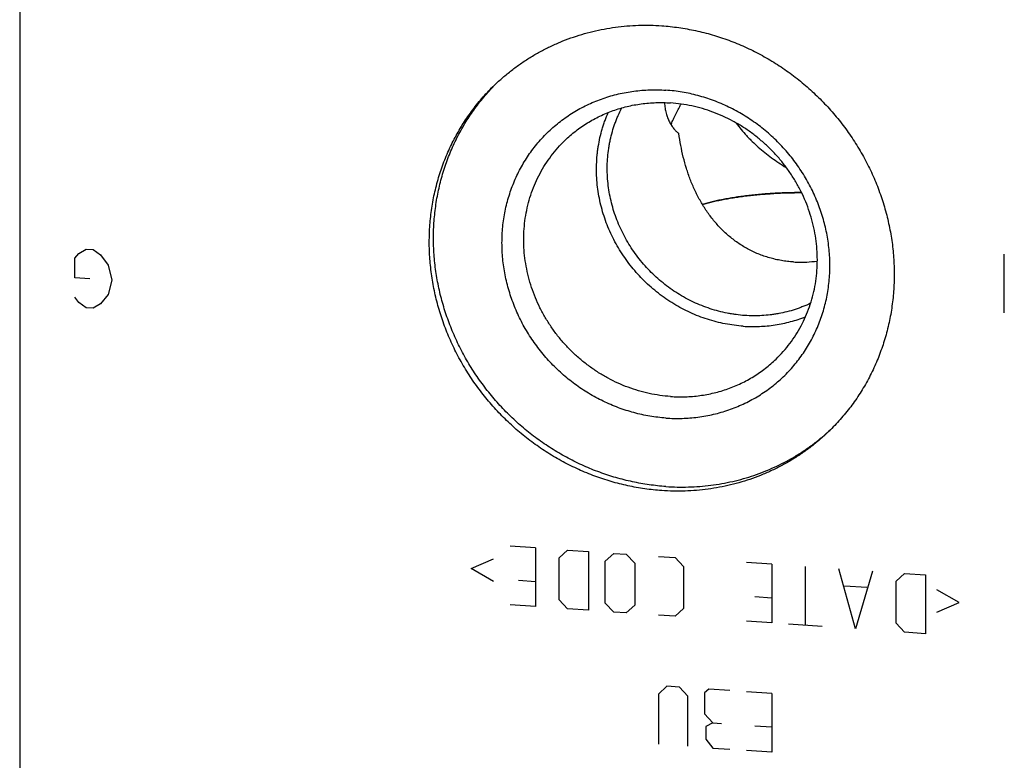
# Model space of a CAD drawing. Units: inches. Extents: x 0.3 to 21.7, y 0.3 to 16.7.
# Drawn here: x 9.4 to 11.4, y 7.8 to 9.3 of the extents above; entities that cross this region are included whole.
import ezdxf

# ---------------------------------------------------------------- set-up
doc = ezdxf.new("R2010")
doc.units = ezdxf.units.IN
doc.header["$LTSCALE"] = 1.21
doc.header["$MEASUREMENT"] = 0
doc.layers.get('0').update_dxf_attribs({"linetype": 'CONTINUOUS'})

msp = doc.modelspace()

# ---------------------------------------------------------------- linework, layer by layer
at = {"color": 7, "linetype": 'Continuous'}
msp.add_line((9.4068, 9.7266), (9.4068, 6.3459), dxfattribs=at)
at = {"color": 4, "linetype": 'Continuous'}
for p, q in [((9.5232, 8.8029), (9.5377, 8.8115)), ((9.5377, 8.8115), (9.5521, 8.8105)), ((9.5521, 8.8105), (9.5666, 8.7999)), ((9.5159, 8.7937), (9.5232, 8.8029)), ((9.5159, 8.7551), (9.5159, 8.7937)), ((9.5666, 8.7999), (9.5811, 8.7795)), ((11.3502, 8.6858), (11.3502, 8.8017)), ((9.5811, 8.7795), (9.5884, 8.7501)), ((9.5449, 8.7531), (9.5159, 8.7551)), ((9.5884, 8.7501), (9.5811, 8.7216)), ((9.5232, 8.7063), (9.5159, 8.7164)), ((9.5811, 8.7216), (9.5666, 8.7033)), ((9.5377, 8.6956), (9.5232, 8.7063)), ((9.5521, 8.6946), (9.5377, 8.6956)), ((9.5666, 8.7033), (9.5521, 8.6946)), ((10.4247, 8.2217), (10.375, 8.2251)), ((10.4247, 8.2217), (10.4247, 8.1057)), ((10.4716, 8.2018), (10.4882, 8.2172)), ((10.4716, 8.119), (10.4716, 8.2018)), ((10.4882, 8.2172), (10.5296, 8.2144)), ((10.5296, 8.2144), (10.5296, 8.0985)), ((10.5627, 8.1955), (10.5793, 8.2109)), ((10.5793, 8.2109), (10.6041, 8.2092)), ((10.6041, 8.2092), (10.6207, 8.1915)), ((10.6676, 8.2048), (10.7007, 8.2025)), ((10.7007, 8.2025), (10.7173, 8.1848)), ((10.2978, 8.1808), (10.3419, 8.1998)), ((10.5627, 8.1127), (10.5627, 8.1955)), ((10.6207, 8.1915), (10.6207, 8.1087)), ((10.7173, 8.1848), (10.7173, 8.102)), ((10.8911, 8.1893), (10.8414, 8.1928)), ((10.8911, 8.1893), (10.8911, 8.0734)), ((10.9574, 8.1847), (10.9574, 8.0688)), ((10.3419, 8.1556), (10.2978, 8.1808)), ((11.0567, 8.0619), (11.0236, 8.1801)), ((11.0898, 8.1755), (11.0567, 8.0619)), ((11.1367, 8.1557), (11.1533, 8.1711)), ((11.1533, 8.1711), (11.1947, 8.1683)), ((11.1947, 8.1683), (11.1947, 8.0523)), ((10.3916, 8.1577), (10.4247, 8.1554)), ((11.0788, 8.1432), (11.0346, 8.1462)), ((11.1367, 8.0729), (11.1367, 8.1557)), ((10.858, 8.1254), (10.8911, 8.1231)), ((11.2609, 8.114), (11.2168, 8.1391)), ((10.4247, 8.1057), (10.375, 8.1092)), ((10.4882, 8.1013), (10.4716, 8.119)), ((10.5793, 8.095), (10.5627, 8.1127)), ((10.6207, 8.1087), (10.6041, 8.0933)), ((11.2168, 8.095), (11.2609, 8.114)), ((10.5296, 8.0985), (10.4882, 8.1013)), ((10.6041, 8.0933), (10.5793, 8.095)), ((10.7007, 8.0866), (10.6676, 8.0889)), ((10.7173, 8.102), (10.7007, 8.0866)), ((10.8911, 8.0734), (10.8414, 8.0768)), ((10.9905, 8.0665), (10.9242, 8.0711)), ((11.1533, 8.0552), (11.1367, 8.0729)), ((11.1947, 8.0523), (11.1533, 8.0552)), ((10.6841, 7.9487), (10.6676, 7.9332)), ((10.6676, 7.9332), (10.6676, 7.8339)), ((10.709, 7.9469), (10.6841, 7.9487)), ((10.7255, 7.9292), (10.709, 7.9469)), ((10.7669, 7.9429), (10.7587, 7.9352)), ((10.7587, 7.9352), (10.7587, 7.8938)), ((10.8083, 7.94), (10.7669, 7.9429)), ((10.8911, 7.9343), (10.8414, 7.9377)), ((10.8911, 7.9343), (10.8911, 7.8184)), ((10.7255, 7.8299), (10.7255, 7.9292)), ((10.7587, 7.8938), (10.7752, 7.8761)), ((10.7752, 7.8761), (10.7614, 7.8688)), ((10.7752, 7.8761), (10.7918, 7.875)), ((10.7614, 7.8688), (10.7614, 7.8439)), ((10.858, 7.8704), (10.8911, 7.8681)), ((10.7614, 7.8439), (10.7752, 7.8264)), ((10.7752, 7.8264), (10.8083, 7.8241)), ((10.8911, 7.8184), (10.8414, 7.8218))]:
    msp.add_line(p, q, dxfattribs=at)
at = {"color": 7, "linetype": 'Continuous'}
for centre, radius, start, end in [((10.6397, 8.8458), 0.4136, 134.7174, 135.6023), ((10.9479, 8.9541), 0.1685, 265.244, 269.6273), ((10.9479, 8.9689), 0.1833, 269.6586, 273.8239), ((10.9479, 9.0367), 0.251, 272.7872, 277.6022), ((10.7251, 8.7573), 0.4135, 312.4127, 313.0801)]:
    msp.add_arc(centre, radius, start, end, dxfattribs=at)
for points, knots in [([(10.3441, 9.1352), (10.3494, 9.1404), (10.3576, 9.1479), (10.3689, 9.1574), (10.3805, 9.1667), (10.3955, 9.1777), (10.411, 9.1879), (10.4238, 9.1955), (10.4367, 9.2028), (10.4533, 9.2113), (10.4738, 9.2205), (10.4948, 9.2285), (10.5162, 9.2355), (10.538, 9.2414), (10.5602, 9.2461), (10.5826, 9.2497), (10.6053, 9.2522), (10.6281, 9.2535), (10.6511, 9.2536), (10.6664, 9.2529), (10.6741, 9.2524)], [0, 0, 0, 0, 0.061648, 0.092481, 0.123324, 0.18504, 0.246824, 0.277752, 0.308704, 0.370688, 0.432801, 0.495062, 0.557486, 0.620088, 0.682881, 0.745875, 0.809079, 0.872498, 0.936139, 1, 1, 1, 1]), ([(10.6741, 9.2524), (10.6853, 9.2516), (10.7077, 9.2492), (10.741, 9.2432), (10.774, 9.2349), (10.8065, 9.2241), (10.8382, 9.2111), (10.8691, 9.1958), (10.8989, 9.1784), (10.9276, 9.1589), (10.9548, 9.1375), (10.9806, 9.1142), (11.0048, 9.0893), (11.0271, 9.0627), (11.0476, 9.0348), (11.0661, 9.0055), (11.0825, 8.9751), (11.0968, 8.9437), (11.1087, 8.9115), (11.1184, 8.8787), (11.1257, 8.8455), (11.1306, 8.812), (11.133, 8.7783), (11.133, 8.7448), (11.1305, 8.7115), (11.1256, 8.6786), (11.1195, 8.6517), (11.1134, 8.6306), (11.1083, 8.615), (11.1026, 8.5996), (11.0963, 8.5845), (11.0894, 8.5697), (11.082, 8.5551), (11.0741, 8.5409), (11.0656, 8.527), (11.0566, 8.5135), (11.0471, 8.5004), (11.0371, 8.4876), (11.0265, 8.4753), (11.0156, 8.4633), (11.008, 8.4557), (11.0041, 8.4519)], [0, 0, 0, 0, 0.031144, 0.062441, 0.093885, 0.125466, 0.157173, 0.18899, 0.2209, 0.252886, 0.284926, 0.316999, 0.349083, 0.381157, 0.413197, 0.445184, 0.477096, 0.508915, 0.540624, 0.572207, 0.603654, 0.634953, 0.6661, 0.697089, 0.727923, 0.758603, 0.789137, 0.804354, 0.81954, 0.834694, 0.849819, 0.864918, 0.879991, 0.895043, 0.910074, 0.925089, 0.940089, 0.955077, 0.970056, 0.98503, 1, 1, 1, 1]), ([(10.6741, 8.3348), (10.6629, 8.3355), (10.6404, 8.3379), (10.6071, 8.3439), (10.5741, 8.3523), (10.5417, 8.363), (10.5099, 8.3761), (10.479, 8.3914), (10.4492, 8.4088), (10.4206, 8.4282), (10.3933, 8.4497), (10.3675, 8.4729), (10.3434, 8.4979), (10.321, 8.5244), (10.3005, 8.5524), (10.282, 8.5817), (10.2656, 8.6121), (10.2514, 8.6434), (10.2394, 8.6756), (10.2297, 8.7084), (10.2225, 8.7417), (10.2176, 8.7752), (10.2151, 8.8088), (10.2152, 8.8424), (10.2176, 8.8757), (10.2225, 8.9085), (10.2286, 8.9354), (10.2347, 8.9566), (10.2398, 8.9722), (10.2456, 8.9875), (10.2518, 9.0027), (10.2587, 9.0175), (10.2661, 9.032), (10.2741, 9.0462), (10.2825, 9.0601), (10.2915, 9.0736), (10.3011, 9.0868), (10.3111, 9.0995), (10.3216, 9.1119), (10.3326, 9.1238), (10.3402, 9.1315), (10.3441, 9.1352)], [0, 0, 0, 0, 0.031144, 0.062441, 0.093885, 0.125466, 0.157173, 0.18899, 0.2209, 0.252886, 0.284926, 0.316999, 0.349083, 0.381157, 0.413197, 0.445184, 0.477096, 0.508915, 0.540624, 0.572207, 0.603654, 0.634953, 0.6661, 0.697089, 0.727923, 0.758603, 0.789137, 0.804354, 0.81954, 0.834694, 0.849819, 0.864918, 0.879991, 0.895043, 0.910074, 0.925089, 0.940089, 0.955077, 0.970056, 0.98503, 1, 1, 1, 1]), ([(10.6824, 8.3428), (10.6713, 8.3435), (10.6491, 8.3459), (10.6161, 8.3518), (10.5835, 8.36), (10.5514, 8.3705), (10.5199, 8.3833), (10.4893, 8.3983), (10.4598, 8.4153), (10.4313, 8.4344), (10.4042, 8.4554), (10.3786, 8.4782), (10.3545, 8.5027), (10.3322, 8.5288), (10.3116, 8.5563), (10.293, 8.585), (10.2765, 8.6149), (10.262, 8.6458), (10.2498, 8.6775), (10.2398, 8.7098), (10.2321, 8.7426), (10.2267, 8.7757), (10.2238, 8.809), (10.2232, 8.8422), (10.2251, 8.8752), (10.2293, 8.9078), (10.2359, 8.9399), (10.2448, 8.9713), (10.256, 9.0017), (10.2694, 9.0311), (10.285, 9.0594), (10.3027, 9.0862), (10.3223, 9.1116), (10.3367, 9.1275), (10.3442, 9.1351)], [0, 0, 0, 0, 0.031129, 0.06241, 0.093837, 0.125399, 0.157086, 0.188883, 0.220774, 0.25274, 0.284762, 0.316819, 0.348889, 0.380951, 0.412984, 0.444966, 0.476878, 0.5087, 0.540416, 0.572012, 0.603474, 0.634792, 0.66596, 0.696974, 0.727833, 0.758539, 0.789099, 0.819521, 0.849816, 0.880001, 0.910091, 0.940107, 0.970069, 1, 1, 1, 1]), ([(10.6824, 8.478), (10.677, 8.4784), (10.6664, 8.4794), (10.6506, 8.4816), (10.6348, 8.4847), (10.6192, 8.4885), (10.6037, 8.493), (10.5884, 8.4983), (10.5733, 8.5044), (10.5585, 8.5111), (10.5439, 8.5185), (10.5297, 8.5267), (10.5159, 8.5355), (10.5025, 8.5449), (10.4895, 8.5549), (10.477, 8.5656), (10.465, 8.5768), (10.4534, 8.5885), (10.4425, 8.6008), (10.4321, 8.6136), (10.4223, 8.6268), (10.4132, 8.6404), (10.4047, 8.6544), (10.3969, 8.6688), (10.3897, 8.6834), (10.3833, 8.6984), (10.3776, 8.7136), (10.3726, 8.7291), (10.3683, 8.7447), (10.3649, 8.7604), (10.3621, 8.7763), (10.3602, 8.7922), (10.359, 8.8081), (10.3586, 8.824), (10.359, 8.8399), (10.3602, 8.8556), (10.3621, 8.8713), (10.3649, 8.8867), (10.3683, 8.902), (10.3726, 8.917), (10.3776, 8.9317), (10.3833, 8.9462), (10.3897, 8.9603), (10.3969, 8.974), (10.4047, 8.9872), (10.4132, 9.0001), (10.4223, 9.0124), (10.4321, 9.0243), (10.4425, 9.0356), (10.4534, 9.0463), (10.465, 9.0565), (10.477, 9.0661), (10.4895, 9.075), (10.5025, 9.0832), (10.5159, 9.0908), (10.5298, 9.0977), (10.544, 9.1038), (10.5585, 9.1092), (10.5733, 9.1139), (10.5884, 9.1179), (10.6037, 9.121), (10.6192, 9.1235), (10.6349, 9.1251), (10.6506, 9.1259), (10.6665, 9.126), (10.6771, 9.1255), (10.6824, 9.1252)], [0, 0, 0, 0, 0.015675, 0.031402, 0.047181, 0.063009, 0.078885, 0.094806, 0.110769, 0.126771, 0.142809, 0.158878, 0.174974, 0.191093, 0.207229, 0.22338, 0.239538, 0.255699, 0.271859, 0.288012, 0.304153, 0.320278, 0.336381, 0.352459, 0.368506, 0.384519, 0.400494, 0.416428, 0.432317, 0.448159, 0.463953, 0.479695, 0.495386, 0.511023, 0.526607, 0.542139, 0.557618, 0.573047, 0.588427, 0.603759, 0.619048, 0.634296, 0.649507, 0.664685, 0.679834, 0.694959, 0.710064, 0.725155, 0.740238, 0.755317, 0.770398, 0.785486, 0.800587, 0.815706, 0.830847, 0.846016, 0.861217, 0.876453, 0.89173, 0.907049, 0.922415, 0.937829, 0.953293, 0.968809, 0.984378, 1, 1, 1, 1]), ([(10.6824, 8.478), (10.6876, 8.4776), (10.6982, 8.4771), (10.7141, 8.4772), (10.7298, 8.4781), (10.7455, 8.4797), (10.761, 8.4821), (10.7763, 8.4853), (10.7914, 8.4892), (10.8062, 8.4939), (10.8207, 8.4993), (10.8349, 8.5055), (10.8488, 8.5124), (10.8622, 8.5199), (10.8752, 8.5282), (10.8877, 8.5371), (10.8997, 8.5466), (10.9113, 8.5568), (10.9222, 8.5675), (10.9326, 8.5789), (10.9424, 8.5907), (10.9515, 8.6031), (10.96, 8.6159), (10.9678, 8.6292), (10.975, 8.6429), (10.9814, 8.657), (10.9871, 8.6714), (10.9921, 8.6861), (10.9964, 8.7012), (10.9999, 8.7164), (11.0026, 8.7319), (11.0045, 8.7475), (11.0057, 8.7633), (11.0061, 8.7792), (11.0057, 8.7951), (11.0045, 8.811), (11.0026, 8.8269), (10.9998, 8.8427), (10.9964, 8.8585), (10.9921, 8.8741), (10.9871, 8.8895), (10.9814, 8.9047), (10.975, 8.9197), (10.9678, 8.9344), (10.96, 8.9488), (10.9515, 8.9628), (10.9424, 8.9764), (10.9326, 8.9896), (10.9222, 9.0023), (10.9113, 9.0146), (10.8997, 9.0264), (10.8877, 9.0376), (10.8752, 9.0482), (10.8622, 9.0583), (10.8488, 9.0677), (10.835, 9.0765), (10.8208, 9.0846), (10.8062, 9.092), (10.7914, 9.0988), (10.7763, 9.1048), (10.761, 9.1101), (10.7455, 9.1147), (10.7299, 9.1185), (10.7141, 9.1215), (10.6983, 9.1238), (10.6877, 9.1248), (10.6824, 9.1252)], [0, 0, 0, 0, 0.015622, 0.031191, 0.046707, 0.062171, 0.077585, 0.092951, 0.10827, 0.123547, 0.138783, 0.153984, 0.169153, 0.184294, 0.199413, 0.214514, 0.229602, 0.244683, 0.259762, 0.274845, 0.289936, 0.305041, 0.320166, 0.335315, 0.350493, 0.365704, 0.380952, 0.396241, 0.411573, 0.426953, 0.442382, 0.457861, 0.473393, 0.488977, 0.504614, 0.520305, 0.536047, 0.551841, 0.567683, 0.583572, 0.599506, 0.615481, 0.631494, 0.647541, 0.663619, 0.679722, 0.695847, 0.711988, 0.728141, 0.744301, 0.760462, 0.77662, 0.792771, 0.808907, 0.825026, 0.841122, 0.857191, 0.873229, 0.889231, 0.905194, 0.921115, 0.936991, 0.952819, 0.968598, 0.984325, 1, 1, 1, 1]), ([(10.483, 9.0261), (10.4864, 9.0294), (10.4933, 9.0357), (10.5041, 9.0446), (10.5155, 9.0529), (10.5272, 9.0606), (10.5394, 9.0677), (10.552, 9.0742), (10.5649, 9.0799), (10.5782, 9.085), (10.5917, 9.0895), (10.6055, 9.0932), (10.6195, 9.0961), (10.6336, 9.0984), (10.648, 9.1), (10.6624, 9.1008), (10.6769, 9.1009), (10.6866, 9.1004), (10.6914, 9.1001)], [0, 0, 0, 0, 0.061648, 0.123319, 0.185036, 0.246822, 0.308696, 0.370681, 0.432795, 0.495056, 0.557481, 0.620084, 0.682878, 0.745872, 0.809077, 0.872497, 0.936139, 1, 1, 1, 1]), ([(10.6793, 9.1005), (10.6796, 9.0969), (10.6804, 9.09), (10.6826, 9.08), (10.6855, 9.0709), (10.6886, 9.0639), (10.6913, 9.0589), (10.6934, 9.0554), (10.6956, 9.0521), (10.6979, 9.0492), (10.7003, 9.0465), (10.7027, 9.044), (10.7052, 9.0418), (10.707, 9.0405), (10.7078, 9.0399)], [0, 0, 0, 0, 0.156899, 0.304638, 0.443142, 0.572417, 0.633636, 0.692581, 0.74927, 0.803727, 0.855982, 0.906077, 0.954063, 1, 1, 1, 1]), ([(10.8998, 8.5945), (10.9047, 8.5993), (10.9142, 8.6092), (10.9272, 8.625), (10.9389, 8.6419), (10.9493, 8.6596), (10.9583, 8.6782), (10.9659, 8.6975), (10.972, 8.7173), (10.9766, 8.7377), (10.9797, 8.7585), (10.9812, 8.7795), (10.9813, 8.8007), (10.9797, 8.8219), (10.9766, 8.8431), (10.972, 8.8641), (10.9659, 8.8848), (10.9584, 8.9052), (10.9494, 8.925), (10.939, 8.9442), (10.9273, 8.9626), (10.9144, 8.9803), (10.9003, 8.9971), (10.885, 9.0128), (10.8687, 9.0275), (10.8515, 9.0411), (10.8334, 9.0534), (10.8146, 9.0644), (10.7951, 9.074), (10.775, 9.0822), (10.7545, 9.089), (10.7337, 9.0943), (10.7126, 9.0981), (10.6985, 9.0996), (10.6914, 9.1001)], [0, 0, 0, 0, 0.029939, 0.059902, 0.089912, 0.119991, 0.150158, 0.180434, 0.210832, 0.241367, 0.272049, 0.302883, 0.333874, 0.365022, 0.396322, 0.42777, 0.459355, 0.491065, 0.522885, 0.554798, 0.586786, 0.618828, 0.650903, 0.682989, 0.715063, 0.747104, 0.779091, 0.811003, 0.842821, 0.874529, 0.906112, 0.937557, 0.968855, 1, 1, 1, 1]), ([(10.6924, 9.057), (10.6929, 9.0584), (10.694, 9.0612), (10.696, 9.0655), (10.6981, 9.0702), (10.7005, 9.0751), (10.7032, 9.0804), (10.706, 9.0859), (10.7091, 9.0918), (10.7111, 9.0957), (10.7122, 9.0978)], [0, 0, 0, 0, 0.095145, 0.199556, 0.312943, 0.434938, 0.565119, 0.70302, 0.848149, 1, 1, 1, 1]), ([(10.8351, 8.6593), (10.8291, 8.6597), (10.8171, 8.6609), (10.7993, 8.6638), (10.7817, 8.6678), (10.7642, 8.6728), (10.747, 8.6789), (10.7301, 8.686), (10.7136, 8.6942), (10.6976, 8.7033), (10.6822, 8.7133), (10.6673, 8.7242), (10.653, 8.736), (10.6394, 8.7486), (10.6266, 8.762), (10.6146, 8.776), (10.6034, 8.7907), (10.5931, 8.8061), (10.5837, 8.8219), (10.5753, 8.8383), (10.5678, 8.8551), (10.5614, 8.8722), (10.556, 8.8896), (10.5517, 8.9073), (10.5484, 8.9251), (10.5463, 8.943), (10.5452, 8.961), (10.5453, 8.9788), (10.5462, 8.9937), (10.5475, 9.0054), (10.5492, 9.0171), (10.552, 9.0316), (10.5557, 9.0458), (10.5591, 9.0569), (10.563, 9.0679), (10.5662, 9.0761), (10.5686, 9.0814)], [0, 0, 0, 0, 0.03091, 0.06195, 0.093114, 0.124398, 0.155793, 0.187291, 0.218881, 0.25055, 0.282286, 0.314075, 0.345901, 0.37775, 0.409607, 0.441454, 0.473278, 0.505061, 0.536791, 0.568453, 0.600033, 0.631521, 0.662905, 0.694177, 0.725328, 0.756354, 0.787251, 0.818016, 0.84865, 0.86392, 0.879158, 0.909538, 0.939798, 0.954888, 0.969952, 1, 1, 1, 1]), ([(10.8379, 8.6804), (10.8321, 8.6808), (10.8235, 8.6817), (10.812, 8.6834), (10.8006, 8.6854), (10.7863, 8.6887), (10.7695, 8.6937), (10.7529, 8.6997), (10.7367, 8.7068), (10.7209, 8.7148), (10.7055, 8.7238), (10.6907, 8.7337), (10.6765, 8.7445), (10.663, 8.7562), (10.6501, 8.7686), (10.638, 8.7818), (10.6267, 8.7956), (10.6163, 8.8101), (10.6068, 8.8252), (10.5982, 8.8407), (10.5905, 8.8568), (10.5839, 8.8732), (10.5783, 8.8899), (10.5738, 8.9069), (10.5703, 8.924), (10.5679, 8.9413), (10.5665, 8.9586), (10.5663, 8.9759), (10.5672, 8.9931), (10.5689, 9.0073), (10.5707, 9.0185), (10.573, 9.0297), (10.5764, 9.0434), (10.5807, 9.0568), (10.5847, 9.0674), (10.5891, 9.0777), (10.5927, 9.0853), (10.5953, 9.0903)], [0, 0, 0, 0, 0.03095, 0.046478, 0.062038, 0.09325, 0.124585, 0.156034, 0.187588, 0.219233, 0.250959, 0.282749, 0.31459, 0.346465, 0.378358, 0.410252, 0.442131, 0.473977, 0.505776, 0.537512, 0.569171, 0.600738, 0.632204, 0.663556, 0.694787, 0.72589, 0.756861, 0.787696, 0.818395, 0.84896, 0.864196, 0.8794, 0.909712, 0.939908, 0.954968, 0.970003, 1, 1, 1, 1]), ([(10.8212, 9.0602), (10.8274, 9.0516), (10.8359, 9.0413), (10.8469, 9.0297), (10.8546, 9.0221), (10.8647, 9.0127), (10.8774, 9.002), (10.8909, 8.9917), (10.905, 8.9818), (10.9147, 8.9756), (10.9197, 8.9726)], [0, 0, 0, 0, 0.239719, 0.300486, 0.361659, 0.485329, 0.61093, 0.738574, 0.868286, 1, 1, 1, 1]), ([(10.9339, 8.7862), (10.9299, 8.7864), (10.922, 8.7871), (10.9101, 8.7888), (10.8984, 8.7912), (10.8869, 8.7941), (10.8756, 8.7977), (10.8646, 8.8019), (10.8539, 8.8066), (10.8436, 8.8119), (10.8336, 8.8177), (10.8239, 8.824), (10.8147, 8.8307), (10.8059, 8.8379), (10.7974, 8.8455), (10.7894, 8.8535), (10.7818, 8.8618), (10.7745, 8.8704), (10.7677, 8.8794), (10.7612, 8.8886), (10.7552, 8.8981), (10.7476, 8.9111), (10.739, 8.9279), (10.7316, 8.9454), (10.7264, 8.9598), (10.7216, 8.9745), (10.7164, 8.9933), (10.7114, 9.0164), (10.7089, 9.032), (10.7078, 9.0399)], [0, 0, 0, 0, 0.032479, 0.064861, 0.097118, 0.129227, 0.16117, 0.192936, 0.224519, 0.255919, 0.287141, 0.318196, 0.349097, 0.379862, 0.410509, 0.44106, 0.471536, 0.501962, 0.53236, 0.562754, 0.593168, 0.623624, 0.68475, 0.746326, 0.777343, 0.808536, 0.871514, 0.935355, 1, 1, 1, 1]), ([(10.6914, 8.5205), (10.6843, 8.521), (10.6702, 8.5225), (10.6491, 8.5263), (10.6283, 8.5316), (10.6078, 8.5384), (10.5877, 8.5466), (10.5682, 8.5563), (10.5494, 8.5673), (10.5313, 8.5796), (10.5141, 8.5931), (10.4978, 8.6078), (10.4825, 8.6236), (10.4684, 8.6403), (10.4555, 8.658), (10.4438, 8.6765), (10.4334, 8.6957), (10.4244, 8.7155), (10.4169, 8.7358), (10.4108, 8.7565), (10.4062, 8.7775), (10.4031, 8.7987), (10.4016, 8.82), (10.4016, 8.8411), (10.4031, 8.8622), (10.4062, 8.8829), (10.4108, 8.9033), (10.417, 8.9232), (10.4245, 8.9424), (10.4336, 8.961), (10.444, 8.9788), (10.4557, 8.9956), (10.4686, 9.0115), (10.4781, 9.0214), (10.483, 9.0261)], [0, 0, 0, 0, 0.031145, 0.062443, 0.093888, 0.125471, 0.157179, 0.188997, 0.220909, 0.252896, 0.284937, 0.317011, 0.349097, 0.381172, 0.413214, 0.445202, 0.477115, 0.508935, 0.540645, 0.57223, 0.603678, 0.634978, 0.666126, 0.697117, 0.727951, 0.758633, 0.789168, 0.819566, 0.849842, 0.880009, 0.910088, 0.940098, 0.970061, 1, 1, 1, 1]), ([(10.9499, 8.9232), (10.9406, 8.9231), (10.9268, 8.9229), (10.9085, 8.9222), (10.8949, 8.9215), (10.8815, 8.9206), (10.8683, 8.9195), (10.8553, 8.9183), (10.8426, 8.9169), (10.8302, 8.9153), (10.8181, 8.9135), (10.8064, 8.9116), (10.7951, 8.9096), (10.7842, 8.9073), (10.7738, 8.905), (10.7639, 8.9025), (10.7575, 8.9007), (10.7543, 8.8997)], [0, 0, 0, 0, 0.140052, 0.209557, 0.278477, 0.346637, 0.413866, 0.479992, 0.544852, 0.608282, 0.670129, 0.73024, 0.788472, 0.844688, 0.89876, 0.950567, 1, 1, 1, 1]), ([(10.7544, 8.8997), (10.7575, 8.9006), (10.764, 8.9024), (10.7739, 8.9049), (10.7843, 8.9072), (10.7952, 8.9095), (10.8065, 8.9115), (10.8182, 8.9134), (10.8303, 8.9152), (10.8427, 8.9168), (10.8554, 8.9182), (10.8684, 8.9194), (10.8816, 8.9205), (10.8996, 8.9216), (10.9224, 8.9227), (10.9407, 8.923), (10.9499, 8.923)], [0, 0, 0, 0, 0.049513, 0.101386, 0.155511, 0.211769, 0.27003, 0.330158, 0.392011, 0.455438, 0.520284, 0.586389, 0.653588, 0.721713, 0.860048, 1, 1, 1, 1]), ([(10.9679, 8.7045), (10.9629, 8.7022), (10.9553, 8.6989), (10.945, 8.695), (10.9346, 8.6914), (10.9213, 8.6875), (10.9077, 8.6846), (10.8967, 8.6827), (10.8856, 8.6812), (10.8717, 8.68), (10.8548, 8.6796), (10.8435, 8.68), (10.8379, 8.6804)], [0, 0, 0, 0, 0.123411, 0.185262, 0.247214, 0.371424, 0.496099, 0.55863, 0.621288, 0.746983, 0.873218, 1, 1, 1, 1]), ([(10.8351, 8.6593), (10.8403, 8.6589), (10.8509, 8.6585), (10.8667, 8.6587), (10.8824, 8.6598), (10.8979, 8.6617), (10.9133, 8.6645), (10.9284, 8.6681), (10.9433, 8.6726), (10.953, 8.6761), (10.9578, 8.6781)], [0, 0, 0, 0, 0.126591, 0.252706, 0.378344, 0.50352, 0.628249, 0.752553, 0.876459, 1, 1, 1, 1]), ([(10.6914, 8.5205), (10.6962, 8.5202), (10.7059, 8.5198), (10.7204, 8.5199), (10.7349, 8.5207), (10.7492, 8.5222), (10.7633, 8.5245), (10.7773, 8.5275), (10.7911, 8.5312), (10.8046, 8.5356), (10.8179, 8.5407), (10.8308, 8.5465), (10.8434, 8.5529), (10.8556, 8.56), (10.8674, 8.5677), (10.8787, 8.5761), (10.8896, 8.585), (10.8965, 8.5913), (10.8998, 8.5945)], [0, 0, 0, 0, 0.063861, 0.127503, 0.190923, 0.254128, 0.317122, 0.379916, 0.442519, 0.504944, 0.567205, 0.629319, 0.691304, 0.753178, 0.814964, 0.876681, 0.938352, 1, 1, 1, 1]), ([(11.0041, 8.4519), (10.9987, 8.4468), (10.9905, 8.4393), (10.9792, 8.4297), (10.9676, 8.4204), (10.9527, 8.4095), (10.9371, 8.3993), (10.9244, 8.3916), (10.9114, 8.3843), (10.8948, 8.3758), (10.8743, 8.3667), (10.8534, 8.3586), (10.8319, 8.3516), (10.8101, 8.3458), (10.788, 8.341), (10.7655, 8.3374), (10.7429, 8.335), (10.72, 8.3337), (10.697, 8.3335), (10.6817, 8.3342), (10.6741, 8.3348)], [0, 0, 0, 0, 0.061648, 0.092481, 0.123324, 0.18504, 0.246824, 0.277752, 0.308704, 0.370688, 0.432801, 0.495062, 0.557486, 0.620088, 0.682881, 0.745875, 0.809079, 0.872498, 0.936139, 1, 1, 1, 1]), ([(10.6824, 8.3428), (10.6898, 8.3422), (10.7046, 8.3416), (10.7268, 8.3417), (10.7489, 8.3428), (10.7709, 8.3451), (10.7926, 8.3484), (10.8141, 8.3528), (10.8353, 8.3582), (10.8561, 8.3647), (10.8766, 8.3722), (10.8965, 8.3808), (10.916, 8.3903), (10.9349, 8.4008), (10.9532, 8.4122), (10.9679, 8.4225), (10.9793, 8.4312), (10.9905, 8.4402), (10.9987, 8.4472), (11.004, 8.4521)], [0, 0, 0, 0, 0.063836, 0.127458, 0.190867, 0.254066, 0.317062, 0.379861, 0.442474, 0.504912, 0.567188, 0.629317, 0.691315, 0.753199, 0.81499, 0.876705, 0.907544, 0.938372, 1, 1, 1, 1])]:
    msp.add_open_spline(points, degree=3, knots=knots, dxfattribs=at)

doc.saveas('drawing.dxf')
